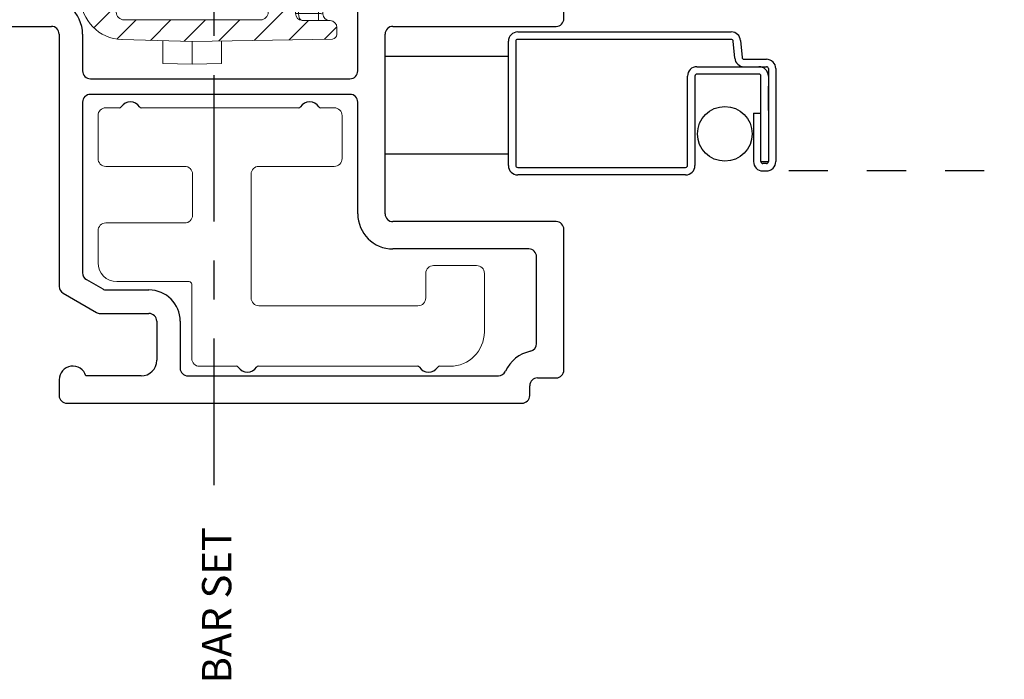
# Model space of a CAD drawing. Extents: x 141.6 to 158.8, y 16.5 to 42.5.
# Drawn here: x 152 to 154.5, y 16.6 to 18.3 of the extents above; entities that cross this region are included whole.
import ezdxf

# ---------------------------------------------------------------- set-up
doc = ezdxf.new("R2010")
doc.units = 0
doc.header["$LTSCALE"] = 0.3
doc.header["$MEASUREMENT"] = 0
doc.linetypes.add('CENTER', pattern=[2, 1.25, -0.25, 0.25, -0.25])
doc.linetypes.add('HIDDEN2', pattern=[0.1875, 0.125, -0.0625])
for name, color, linetype in [('CENTER', 1, 'CENTER'), ('DIM2', 7, 'Continuous'), ('HIDDEN', 1, 'HIDDEN2'), ('PART', 7, 'Continuous')]:
    doc.layers.add(name, color=color, linetype=linetype)
doc.styles.get("Standard").update_dxf_attribs({"font": 'simplex.shx'})

# ---------------------------------------------------------------- blocks, each defined once
blk = doc.blocks.new('strike cross section')
at = {"linetype": 'Continuous', "lineweight": 0}
h = blk.add_hatch(dxfattribs=at)
h.set_pattern_fill('ANSI31', scale=0.501, angle=90, style=0)
h.set_pattern_definition([(135, (10.58481, 56.7892), (-0.04428256, -0.04428256), [])])
edge = h.paths.add_edge_path(flags=0)
edge.add_arc((7.1672, 61.4618), 0.0601, 320, 360)
edge.add_line((7.2273, 61.4618), (7.2273, 61.5321))
edge.add_arc((7.2173, 61.5321), 0.01, 0, 89.75)
edge.add_line((7.2173, 61.5421), (6.9667, 61.5432))
edge.add_arc((6.9668, 61.5632), 0.02, 180, 269.75, ccw=False)
edge.add_line((6.9467, 61.5632), (6.9467, 61.9125))
edge.add_arc((6.9668, 61.9125), 0.02, 90.25, 180, ccw=False)
edge.add_line((6.9667, 61.9326), (7.2273, 61.9337))
edge.add_arc((7.2273, 61.9437), 0.01, 270.25, 360)
edge.add_line((7.2373, 61.9437), (7.2373, 62.012))
edge.add_arc((7.1772, 62.012), 0.0601, 0, 40)
edge.add_line((7.2232, 62.0506), (7.194, 62.0855))
edge.add_arc((7.1786, 62.0726), 0.02, 40, 89)
edge.add_line((7.179, 62.0927), (7.1418, 62.0933))
edge.add_line((7.1418, 62.0933), (7.1301, 62.0816))
edge.add_line((7.1301, 62.0816), (7.1298, 62.0508))
edge.add_arc((7.1022, 62.0511), 0.0276, 270, 359.5, ccw=False)
edge.add_line((7.1022, 62.0234), (7.0048, 62.0234))
edge.add_arc((7.0048, 61.915), 0.1085, 90, 178.5)
edge.add_line((6.8963, 61.9178), (6.8916, 61.7379))
edge.add_line((6.8916, 61.7379), (6.8979, 61.3788))
edge.add_arc((6.9097, 61.379), 0.0118, 181, 270)
edge.add_line((6.9097, 61.3671), (6.9271, 61.3671))
edge.add_arc((6.9271, 61.3849), 0.0178, 270, 359.5)
edge.add_line((6.9449, 61.3847), (6.9455, 61.4558))
edge.add_arc((6.9633, 61.4557), 0.0178, 90, 179.5, ccw=False)
edge.add_line((6.9633, 61.4734), (7.1294, 61.4734))
edge.add_line((7.1294, 61.4734), (7.1298, 61.4243))
edge.add_arc((7.1416, 61.4244), 0.0118, 180.5, 225)
edge.add_line((7.1333, 61.416), (7.1531, 61.3962))
edge.add_arc((7.1614, 61.4046), 0.0118, 225, 271)
edge.add_line((7.1616, 61.3928), (7.179, 61.3931))
edge.add_arc((7.1786, 61.4131), 0.02, 271, 320)
edge.add_line((7.194, 61.4002), (7.2132, 61.4232))
at = {"color": 7, "linetype": 'Continuous', "lineweight": 15}
for p, q in [((7.1301, 62.0816), (7.1298, 62.0508)), ((7.1418, 62.0933), (7.1301, 62.0816)), ((7.179, 62.0927), (7.1418, 62.0933)), ((7.2232, 62.0506), (7.194, 62.0855)), ((7.1022, 62.0234), (7.0048, 62.0234)), ((7.2373, 61.9437), (7.2373, 62.012)), ((7.2373, 61.9437), (7.2373, 61.9175)), ((6.9667, 61.9326), (7.2273, 61.9337)), ((6.8963, 61.9178), (6.8916, 61.7379)), ((6.9467, 61.5632), (6.9467, 61.9125)), ((7.2273, 61.8823), (7.2273, 61.8887)), ((7.2539, 61.8481), (7.234, 61.8719)), ((6.8355, 61.813), (6.8335, 61.7379)), ((6.8936, 61.813), (6.8355, 61.813)), ((7.2774, 61.692), (7.2774, 61.7837)), ((6.8335, 61.7379), (6.8348, 61.6627)), ((6.8916, 61.7379), (6.8335, 61.7379)), ((6.8916, 61.7379), (6.8979, 61.3788)), ((6.8929, 61.6627), (6.8348, 61.6627)), ((7.234, 61.6038), (7.2539, 61.6276)), ((7.2273, 61.5935), (7.2273, 61.5586)), ((7.2173, 61.5421), (6.9667, 61.5432)), ((7.2273, 61.5586), (7.2273, 61.5321)), ((7.2273, 61.5321), (7.2273, 61.4618)), ((6.9634, 61.4657), (6.9629, 61.4146)), ((6.9634, 61.4657), (6.9632, 61.4657)), ((7.1294, 61.4734), (6.9633, 61.4734)), ((6.9634, 61.4734), (6.9634, 61.4657)), ((7.1295, 61.4657), (6.9634, 61.4657)), ((7.0574, 61.4639), (7.1295, 61.4639)), ((7.0574, 61.4523), (7.0574, 61.4639)), ((7.1294, 61.4734), (7.1298, 61.4243)), ((6.9455, 61.4558), (6.9449, 61.3847)), ((7.0335, 61.4146), (7.0338, 61.4405)), ((7.0456, 61.4406), (7.0454, 61.4147)), ((7.1296, 61.4523), (7.0574, 61.4523)), ((6.9629, 61.4146), (7.0335, 61.4146)), ((7.0335, 61.403), (7.0335, 61.4146)), ((7.1333, 61.416), (7.1531, 61.3962)), ((7.194, 61.4002), (7.2132, 61.4232)), ((7.0335, 61.403), (6.9627, 61.403)), ((7.1616, 61.3928), (7.179, 61.3931)), ((6.9271, 61.3671), (6.9097, 61.3671))]:
    blk.add_line(p, q, dxfattribs=at)
at = {"color": 7, "linetype": 'Continuous', "lineweight": 15, "flags": 128}
blk.add_lwpolyline([(6.9629, 61.4146), (6.9629, 61.4123), (6.9628, 61.4102), (6.9628, 61.4081), (6.9627, 61.4064), (6.9627, 61.4049), (6.9627, 61.4039), (6.9627, 61.4032), (6.9627, 61.403)], dxfattribs=at)
at = {"color": 7, "linetype": 'Continuous', "lineweight": 15}
for centre, radius, start, end in [((7.1786, 62.0726), 0.02, 40, 89), ((7.1022, 62.0511), 0.0276, 270, 359.5), ((7.1772, 62.012), 0.0601, 0, 40), ((7.0048, 61.915), 0.1085, 90, 178.5), ((7.2273, 61.9437), 0.01, 270.25, 0), ((6.9668, 61.9125), 0.02, 90.25, 180), ((7.2724, 61.9041), 0.0501, 204.1805, 220), ((7.1772, 61.7837), 0.1002, 0, 40), ((7.1772, 61.692), 0.1002, 320, 0), ((7.2724, 61.5716), 0.0501, 140, 171.3758), ((6.9668, 61.5632), 0.02, 180, 269.75), ((7.2173, 61.5321), 0.01, 0, 89.75), ((6.9633, 61.4557), 0.0178, 90, 179.5), ((7.1879, 61.4676), 0.2247, 178.5114, 180.4884), ((7.0574, 61.4403), 0.0237, 90, 179.5), ((7.0382, 61.6101), 0.1697, 268.5014, 272.4986), ((7.0574, 61.4405), 0.0118, 90, 179.5), ((7.1672, 61.4618), 0.0601, 320, 0), ((6.9563, 61.1602), 0.2545, 88.5011, 92.4988), ((7.038, 61.5843), 0.1697, 268.5019, 272.4981), ((7.0335, 61.4148), 0.0118, 270, 359.5), ((7.1416, 61.4244), 0.0118, 180.5, 225), ((6.9627, 61.3852), 0.0178, 90, 179.5), ((7.1614, 61.4046), 0.0118, 225, 271), ((7.1439, 61.3693), 0.0276, 57.8666, 63.5443), ((7.1786, 61.4131), 0.02, 271, 320), ((6.9097, 61.379), 0.0118, 181, 270), ((6.9271, 61.3849), 0.0178, 270, 359.5)]:
    blk.add_arc(centre, radius, start, end, dxfattribs=at)
blk.add_ellipse((6.9633, 61.4557), major_axis=(-0.0178, 0.0002), ratio=0.563312, start_param=4.721116, end_param=6.283185, dxfattribs=at)
blk.add_open_spline([(7.2373, 61.9175), (7.2373, 61.9123), (7.2361, 61.9072), (7.2336, 61.8999), (7.2327, 61.8974), (7.231, 61.8939), (7.2305, 61.8927), (7.2295, 61.891), (7.2292, 61.8905), (7.2284, 61.8894), (7.228, 61.8889), (7.2273, 61.8887)], degree=3, knots=[0, 0, 0, 0, 0.5, 0.5, 0.75, 0.75, 0.875, 0.875, 0.9375, 0.9375, 1, 1, 1, 1], dxfattribs=at)
for points in [[(7.2249, 61.8882), (7.2254, 61.8866), (7.226, 61.8851), (7.2267, 61.8836)], [(7.2228, 61.5791), (7.2228, 61.579), (7.2228, 61.5788), (7.2228, 61.5787)]]:
    blk.add_open_spline(points, degree=3, dxfattribs=at)
blk = doc.blocks.new('vx7259')
at = {"color": 7}
for p, q in [((-0.1649, 12.1442), (-0.3224, 12.1442)), ((-0.3424, 12.1242), (-0.3424, 11.5392)), ((-0.1449, 10.7855), (-0.1449, 12.1242)), ((-0.2249, 12.0842), (-0.2624, 12.0842)), ((-0.2824, 12.0642), (-0.2824, 11.5642)), ((-0.2049, 11.5642), (-0.2049, 12.0642)), ((-0.2624, 11.5442), (-0.2249, 11.5442)), ((-1.2474, 11.5192), (-1.2874, 11.5192)), ((-1.0254, 11.5092), (-1.0747, 11.4238)), ((-0.3624, 11.5192), (-1.0081, 11.5192)), ((-1.3074, 11.4992), (-1.3074, 10.3337)), ((-0.2299, 11.4992), (-0.2775, 11.4992)), ((-0.2099, 10.7742), (-0.2099, 11.4792)), ((-1.2374, 11.3092), (-1.2374, 11.4506)), ((-0.5365, 11.4592), (-0.9735, 11.4592)), ((-0.3624, 11.4592), (-0.4565, 11.4592)), ((-0.9908, 11.4492), (-1.0147, 11.4077)), ((-0.5165, 10.7742), (-0.5165, 11.4392)), ((-0.4765, 11.4392), (-0.4765, 10.7742)), ((-1.0774, 11.4138), (-1.0774, 11.2892)), ((-1.0174, 11.3977), (-1.0174, 11.2892)), ((-1.0974, 11.2692), (-1.1974, 11.2692)), ((-1.0974, 11.2092), (-1.2174, 11.2092)), ((-1.2374, 11.1892), (-1.2374, 10.394)), ((0.036, 10.8606), (-0.0268, 10.6263)), ((0.0851, 10.7736), (0.0851, 10.8542)), ((-0.064, 10.6223), (-0.1427, 10.7764)), ((0.0427, 10.6153), (0.0851, 10.7736)), ((-0.8224, 10.7542), (-0.5365, 10.7542)), ((-0.4565, 10.7542), (-0.2299, 10.7542)), ((-0.1935, 10.7091), (-0.2524, 10.7091)), ((-0.0821, 10.5149), (-0.1757, 10.6982)), ((-0.8224, 10.6842), (-0.3624, 10.6842)), ((-0.2724, 10.6891), (-0.2724, 10.3162)), ((-0.9124, 10.3162), (-0.9124, 10.6642)), ((-0.8424, 10.2462), (-0.8424, 10.6642)), ((-0.3424, 10.6642), (-0.3424, 10.2462)), ((0.0851, 10.4737), (0.0851, 10.5392)), ((-0.0799, 10.3162), (-0.0799, 10.5058)), ((-0.0149, 10.3062), (-0.0149, 10.4962)), ((-0.0049, 10.5062), (0.0251, 10.5062)), ((0.0351, 10.4962), (0.0351, 10.4737)), ((0.0451, 10.4637), (0.0751, 10.4637)), ((0.0351, 10.3287), (0.0351, 10.3062)), ((0.0751, 10.3387), (0.0451, 10.3387)), ((0.0851, 10.2462), (0.0851, 10.3287)), ((-1.2874, 10.3137), (-1.2624, 10.3137)), ((-1.2424, 10.2937), (-1.2424, 10.2462)), ((-1.1547, 10.2962), (-0.9324, 10.2962)), ((-0.2524, 10.2962), (-0.0999, 10.2962)), ((0.0251, 10.2962), (-0.0049, 10.2962)), ((-1.2224, 10.2262), (-0.8624, 10.2262)), ((-0.3224, 10.2262), (0.0651, 10.2262))]:
    blk.add_line(p, q, dxfattribs=at)
for centre, radius, start, end in [((-0.3224, 12.1242), 0.02, 90, 180), ((-0.1649, 12.1242), 0.02, 0, 90), ((-0.2624, 12.0642), 0.02, 90, 180), ((-0.2249, 12.0642), 0.02, 0, 90), ((-0.2624, 11.5642), 0.02, 180, 270), ((-0.2249, 11.5642), 0.02, 270, 0), ((-0.3624, 11.5392), 0.02, 270, 0), ((-1.2874, 11.4992), 0.02, 90, 180), ((-1.2474, 11.4842), 0.035, 286.6015, 90), ((-1.0081, 11.4992), 0.02, 90, 150), ((-0.3624, 11.5492), 0.09, 270, 320.4788), ((-0.2775, 11.4792), 0.02, 90, 140.4788), ((-0.2299, 11.4792), 0.02, 0, 90), ((-0.9735, 11.4392), 0.02, 90, 150), ((-0.5365, 11.4392), 0.02, 360, 90), ((-0.4565, 11.4392), 0.02, 90, 180), ((-1.0574, 11.4138), 0.02, 150, 180), ((-0.9974, 11.3977), 0.02, 150, 180), ((-1.1974, 11.3092), 0.04, 180, 270), ((-1.0974, 11.2892), 0.02, 270, 360), ((-1.0974, 11.2892), 0.08, 270, 0), ((-1.2174, 11.1892), 0.02, 90, 180), ((0.0601, 10.8542), 0.025, 0, 165), ((-0.5365, 10.7742), 0.02, 270, 0), ((-0.4565, 10.7742), 0.02, 180, 270), ((-0.2299, 10.7742), 0.02, 270, 0), ((-0.1249, 10.7855), 0.02, 180, 207.0681), ((-0.8224, 10.6642), 0.09, 90, 180), ((-0.2524, 10.6891), 0.02, 90, 180), ((-0.1935, 10.6891), 0.02, 27.0681, 90), ((-0.8224, 10.6642), 0.02, 90, 180), ((-0.3624, 10.6642), 0.02, 0, 90), ((-0.0462, 10.6314), 0.02, 207.0681, 345), ((0.062, 10.6101), 0.02, 165, 242.5262), ((0.0251, 10.5392), 0.06, 0, 62.5262), ((-0.0999, 10.5058), 0.02, 0, 27.0681), ((-0.0049, 10.4962), 0.01, 90, 180), ((0.0251, 10.4962), 0.01, 0, 90), ((0.0451, 10.4737), 0.01, 180, 270), ((0.0751, 10.4737), 0.01, 270, 0), ((-1.2174, 10.394), 0.02, 180, 245.8523), ((-1.2624, 10.2937), 0.09, 11.8029, 65.8523), ((-1.2874, 10.3337), 0.02, 180, 270), ((-0.9324, 10.3162), 0.02, 270, 0), ((-0.2524, 10.3162), 0.02, 180, 270), ((-0.0999, 10.3162), 0.02, 270, 0), ((0.0451, 10.3287), 0.01, 90, 180), ((0.0751, 10.3287), 0.01, 360, 90), ((-1.2624, 10.2937), 0.02, 0, 90), ((-1.1547, 10.3162), 0.02, 191.8029, 270), ((-0.0049, 10.3062), 0.01, 180, 270), ((0.0251, 10.3062), 0.01, 270, 0), ((-1.2224, 10.2462), 0.02, 180, 270), ((-0.8624, 10.2462), 0.02, 270, 0), ((-0.3224, 10.2462), 0.02, 180, 270), ((0.0651, 10.2462), 0.02, 270, 0)]:
    blk.add_arc(centre, radius, start, end, dxfattribs=at)
blk = doc.blocks.new('SCREEN')
at = {"layer": 'PART'}
for p, q in [((-7.7825, 18.675), (-7.2355, 18.675)), ((-7.8065, 18.333), (-7.8065, 18.651)), ((-7.7875, 18.651), (-7.7875, 18.333)), ((-7.2355, 18.656), (-7.7825, 18.656)), ((-7.2267, 18.6079), (-7.2305, 18.6515)), ((-7.2116, 18.6531), (-7.2077, 18.6096)), ((-7.2028, 18.605), (-7.1455, 18.605)), ((-7.3235, 18.586), (-7.1455, 18.586)), ((-7.1645, 18.567), (-7.3235, 18.567)), ((-7.1405, 18.581), (-7.1405, 18.343)), ((-7.1215, 18.581), (-7.1215, 18.343)), ((-7.3475, 18.333), (-7.3475, 18.562)), ((-7.3285, 18.562), (-7.3285, 18.333)), ((-7.1595, 18.343), (-7.1595, 18.562)), ((-7.1405, 18.4742), (-7.1405, 18.536)), ((-7.7825, 18.328), (-7.3525, 18.328)), ((-7.3525, 18.309), (-7.7825, 18.309))]:
    blk.add_line(p, q, dxfattribs=at)
at = {"layer": 'PART', "ltscale": 3.333333}
for p, q in [((-7.1785, 18.467), (-7.1595, 18.467)), ((-7.1785, 18.467), (-7.1785, 18.343)), ((-7.1595, 18.343), (-7.1405, 18.343)), ((-7.1455, 18.338), (-7.1545, 18.338)), ((-7.1545, 18.319), (-7.1455, 18.319))]:
    blk.add_line(p, q, dxfattribs=at)
at = {"layer": 'PART'}
for centre, radius, start, end in [((-7.7825, 18.651), 0.024, 90, 180), ((-7.2355, 18.651), 0.024, 5, 90), ((-7.7825, 18.651), 0.005, 90, 180), ((-7.2355, 18.651), 0.005, 5, 90), ((-7.2028, 18.61), 0.024, 185, 270), ((-7.2028, 18.61), 0.005, 185, 270), ((-7.1455, 18.581), 0.024, 0, 90), ((-7.3235, 18.562), 0.024, 90, 180), ((-7.3235, 18.562), 0.005, 90, 180), ((-7.1645, 18.562), 0.024, 0, 90), ((-7.1645, 18.562), 0.005, 0, 90), ((-7.1455, 18.581), 0.005, 0, 90), ((-7.1455, 18.343), 0.005, 270, 0), ((-7.1455, 18.343), 0.024, 270, 360), ((-7.7825, 18.333), 0.024, 180, 270), ((-7.7825, 18.333), 0.005, 180, 270), ((-7.3525, 18.333), 0.005, 270, 0), ((-7.3525, 18.333), 0.024, 270, 0)]:
    blk.add_arc(centre, radius, start, end, dxfattribs=at)
at = {"layer": 'PART', "ltscale": 3.333333}
for radius in [0.024, 0.005]:
    blk.add_arc((-7.1545, 18.343), radius, 180, 270, dxfattribs=at)

msp = doc.modelspace()

# ---------------------------------------------------------------- linework, layer by layer
at = {"layer": 'CENTER'}
msp.add_line((152.50782, 17.09389), (152.50782, 20.21565), dxfattribs=at)
at = {"layer": 'DIM2', "linetype": 'Continuous', "lineweight": 0}
for p, q in [((152.26556, 18.06002), (152.23022, 18.06002)), ((152.72456, 18.06002), (152.32088, 18.06002)), ((152.81522, 18.06002), (152.77988, 18.06002)), ((152.21022, 18.04002), (152.21022, 17.93002)), ((152.83522, 18.04002), (152.83522, 17.93002)), ((152.43222, 17.91002), (152.23022, 17.91002)), ((152.81522, 17.91002), (152.62222, 17.91002)), ((152.45222, 17.89002), (152.45222, 17.7851)), ((152.60222, 17.89002), (152.60222, 17.5731)), ((152.23022, 17.7651), (152.43222, 17.7651)), ((152.21022, 17.7451), (152.21022, 17.6631)), ((153.06978, 17.6561), (153.17978, 17.6561)), ((153.04978, 17.5731), (153.04978, 17.6361)), ((153.19978, 17.4861), (153.19978, 17.6361)), ((152.25822, 17.6151), (152.44322, 17.6151)), ((152.45022, 17.6081), (152.45022, 17.4181)), ((152.62222, 17.5531), (153.02978, 17.5531)), ((152.47022, 17.3981), (152.56518, 17.3981)), ((152.6205, 17.3981), (153.02912, 17.3981)), ((153.08444, 17.3981), (153.11178, 17.3981))]:
    msp.add_line(p, q, dxfattribs=at)
for centre, radius, start, end in [((152.23022, 18.04002), 0.02, 90, 180), ((152.81522, 18.04002), 0.02, 360, 90), ((152.23022, 17.93002), 0.02, 180, 270), ((152.43222, 17.89002), 0.02, 360, 90), ((152.62222, 17.89002), 0.02, 90, 180), ((152.81522, 17.93002), 0.02, 270, 360), ((152.43222, 17.7851), 0.02, 270, 360), ((152.23022, 17.7451), 0.02, 90, 180), ((152.25822, 17.6631), 0.048, 180, 270), ((153.06978, 17.6361), 0.02, 90, 180), ((153.17978, 17.6361), 0.02, 0, 90), ((152.44322, 17.6081), 0.007, 360, 90), ((152.62222, 17.5731), 0.02, 180, 270), ((153.02978, 17.5731), 0.02, 270, 0), ((153.11178, 17.4861), 0.088, 270, 0), ((152.47022, 17.4181), 0.02, 180, 270)]:
    msp.add_arc(centre, radius, start, end, dxfattribs=at)
at = {"layer": 'DIM2'}
for centre, radius, start, end in [((152.26556, 18.06502), 0.005, 270, 326.94427), ((152.29322, 18.04702), 0.028, 33.05573, 146.94427), ((152.32088, 18.06502), 0.005, 213.05573, 270), ((152.72456, 18.06502), 0.005, 270, 326.94427), ((152.75222, 18.04702), 0.028, 33.05573, 146.94427), ((152.77988, 18.06502), 0.005, 213.05573, 270), ((152.56518, 17.3931), 0.005, 33.05573, 90), ((152.59284, 17.4111), 0.028, 213.05573, 326.94427), ((152.6205, 17.3931), 0.005, 90, 146.94427), ((153.02912, 17.3931), 0.005, 33.05573, 90), ((153.05678, 17.4111), 0.028, 213.05573, 326.94427), ((153.08444, 17.3931), 0.005, 90, 146.94427)]:
    msp.add_arc(centre, radius, start, end, dxfattribs=at)
at = {"layer": 'HIDDEN'}
msp.add_line((156.67991, 17.89827), (153.90579, 17.89827), dxfattribs=at)
at = {"layer": 'PART', "color": 8, "linetype": 'Continuous'}
for p, q in [((153.26124, 18.19102), (152.94539, 18.19102)), ((153.26124, 17.94102), (152.94539, 17.94102))]:
    msp.add_line(p, q, dxfattribs=at)
msp.add_circle((153.81579, 17.99327), 0.07, dxfattribs=at)

# ---------------------------------------------------------------- block references
at = {"layer": 'DIM2', "rotation": 90}
for name, p in [('vx7259', (163.62978, 18.61089)), ('strike cross section', (214.18941, 11.33822))]:
    msp.add_blockref(name, p, dxfattribs=at)
at = {"layer": 'DIM2'}
msp.add_blockref('SCREEN', (161.06771, -0.42077), dxfattribs=at)

# ---------------------------------------------------------------- texts
at = {"layer": 'CENTER'}
msp.add_text('BAR SET', height=0.075, rotation=90, dxfattribs=at).set_placement((152.55161, 16.58632))

doc.saveas('drawing.dxf')
